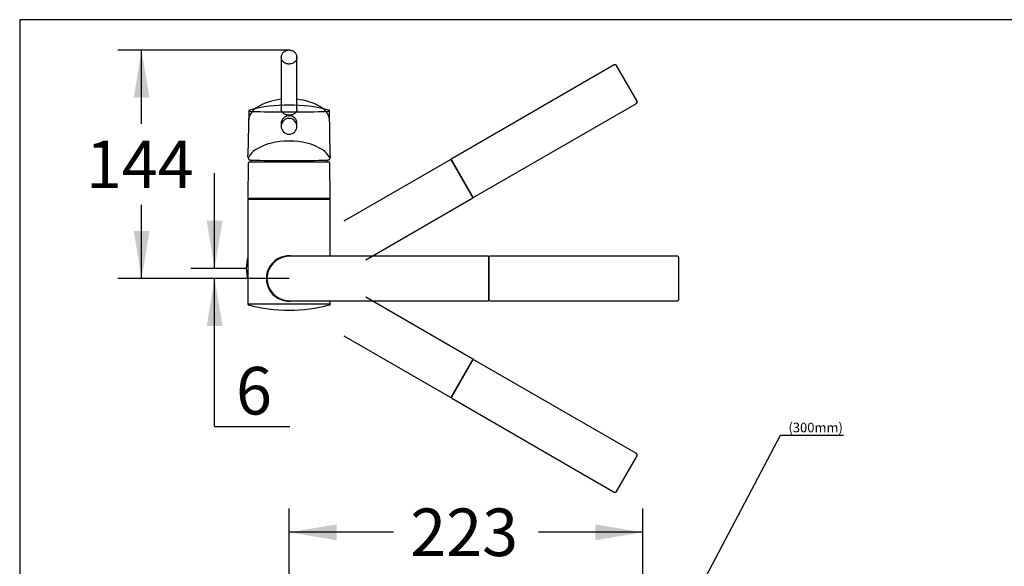
# Paper-space layout 'Layout1' of a CAD drawing. Units: millimetres. Extents: x 33 to 1015, y 24 to 1455.
# Drawn here: x 33 to 655, y 1110 to 1455 of the extents above; entities that cross this region are included whole.
import ezdxf
from ezdxf import colors
from ezdxf.entities.mleader import LeaderData, LeaderLine
from ezdxf.enums import TextEntityAlignment as Align
from ezdxf.lldxf.tags import DXFTag
from ezdxf.math import Vec2, Vec3

# ---------------------------------------------------------------- set-up
doc = ezdxf.new("R2010")
doc.units = ezdxf.units.MM
for name, color, linetype in [('Default', 7, 'Continuous'), ('Layer3', 7, 'Continuous'), ('Standard', 7, 'Continuous')]:
    doc.layers.add(name, color=color, linetype=linetype)
doc.styles.add('SEACAD_Arial', font='arial.ttf')
tags = doc.linetypes.add('HIDDEN2', pattern=[4.7625, 3.175, -1.5875]).pattern_tags.tags
tags[6:7] = [DXFTag(74, 4), DXFTag(75, 0), DXFTag(340, '0'), DXFTag(46, 0.0), DXFTag(50, 0.0), DXFTag(44, 0.0), DXFTag(45, 0.0)]
tags[4:5] = [DXFTag(74, 4), DXFTag(75, 0), DXFTag(340, '0'), DXFTag(46, 0.0), DXFTag(50, 0.0), DXFTag(44, 0.0), DXFTag(45, 0.0)]
doc.dimstyles.new('TPI_1_5', dxfattribs={"dimtxt": 30, "dimasz": 30, "dimexe": 15, "dimexo": 0, "dimgap": 7.5, "dimtad": 0, "dimtih": 1, "dimtoh": 1, "dimdec": 1, "dimlfac": 5, "dimtxsty": 'SEACAD_Arial', "dimblk1": '_SE_FILLED', "dimblk2": '_SE_FILLED', "dimsah": 1, "dimcen": 15, "dimadec": 0, "dimazin": 0, "dimtfac": 0.7, "dimtdec": 3, "dimtofl": 0, "dimtmove": 0, "dimatfit": 3, "dimfxl": 1, "dimtolj": 1, "dimarcsym": 0})

# ---------------------------------------------------------------- blocks, each defined once
blk = doc.blocks.new('DMBLK241')
at = {"layer": 'Layer3', "linetype": 'Continuous'}
for points in [[(104.99, 1405.72), (114.99, 1405.72), (109.99, 1435.72)], [(104.99, 1321.71), (109.99, 1291.71), (114.99, 1321.71)]]:
    blk.add_hatch(color=7, dxfattribs=at).paths.add_polyline_path(points)
at = {"layer": 'Layer3', "color": 7, "linetype": 'Continuous'}
for p, q in [((203.11, 1435.72), (94.99, 1435.72)), ((109.99, 1389.22), (109.99, 1435.72)), ((109.99, 1291.71), (109.99, 1338.22)), ((203.11, 1291.71), (94.99, 1291.71))]:
    blk.add_line(p, q, dxfattribs=at)
at = {"layer": 'Layer3', "color": 7, "linetype": 'Continuous', "style": 'SEACAD_Arial'}
blk.add_text('144', height=30, dxfattribs=at).set_placement((74.77, 1378.72), align=Align.TOP_LEFT)
blk = doc.blocks.new('_SE_FILLED')
at = {"color": 0}
blk.add_line((0, 0), (-1, 0), dxfattribs=at)
blk.add_solid([(0, 0), (-1, -0.1665), (-1, 0.1665), (0, 0)], dxfattribs=at)
blk = doc.blocks.new('DMBLK252')
at = {"layer": 'Standard', "linetype": 'Continuous'}
for points in [[(151.09, 1328.11), (156.09, 1298.11), (161.09, 1328.11)], [(151.09, 1261.71), (161.09, 1261.71), (156.09, 1291.71)]]:
    blk.add_hatch(color=7, dxfattribs=at).paths.add_polyline_path(points)
at = {"layer": 'Standard', "color": 7, "linetype": 'Continuous'}
for p, q in [((156.09, 1298.11), (156.09, 1358.11)), ((176.11, 1298.11), (141.09, 1298.11)), ((203.11, 1291.71), (141.09, 1291.71)), ((156.09, 1198.4), (156.09, 1291.71)), ((156.09, 1198.4), (203.57, 1198.4))]:
    blk.add_line(p, q, dxfattribs=at)
at = {"layer": 'Standard', "color": 7, "linetype": 'Continuous', "style": 'SEACAD_Arial'}
blk.add_text('6', height=30, dxfattribs=at).set_placement((169.59, 1235.9), align=Align.TOP_LEFT)
blk = doc.blocks.new('DMBLK254')
at = {"layer": 'Layer3', "linetype": 'Continuous'}
for points in [[(233.11, 1136.58), (203.11, 1131.58), (233.11, 1126.58)], [(396.51, 1136.58), (396.51, 1126.58), (426.51, 1131.58)]]:
    blk.add_hatch(color=7, dxfattribs=at).paths.add_polyline_path(points)
at = {"layer": 'Layer3', "color": 7, "linetype": 'Continuous'}
for p, q in [((203.11, 887.31), (203.11, 1146.58)), ((426.51, 1065.31), (426.51, 1146.58)), ((269.09, 1131.58), (203.11, 1131.58)), ((426.51, 1131.58), (360.53, 1131.58))]:
    blk.add_line(p, q, dxfattribs=at)
at = {"layer": 'Layer3', "color": 7, "linetype": 'Continuous', "style": 'SEACAD_Arial'}
blk.add_text('223', height=30, dxfattribs=at).set_placement((279.59, 1146.58), align=Align.TOP_LEFT)

psp = doc.layouts.get("Layout1")

# ---------------------------------------------------------------- linework, layer by layer
at = {"layer": 'Standard', "color": 7, "linetype": 'Continuous'}
for p, q in [((33, 1455), (33, 25)), ((1015.024, 1455), (33, 1455)), ((177.627, 1397.456), (177.141, 1369.635)), ((202.883, 1396.827), (203.108, 1396.827)), ((202.888, 1394.444), (203.108, 1394.448)), ((203.108, 1396.827), (203.333, 1396.827)), ((203.108, 1394.448), (203.317, 1394.444)), ((229.075, 1369.638), (228.589, 1397.456)), ((198.108, 1389.449), (198.108, 1387.767)), ((208.108, 1387.767), (208.108, 1389.449)), ((177.307, 1364.518), (177.112, 1342.214)), ((228.409, 1365.014), (177.807, 1365.014)), ((229.104, 1342.214), (228.909, 1364.518)), ((177.108, 1341.214), (177.108, 1275.497)), ((229.104, 1342.214), (177.112, 1342.214)), ((177.112, 1342.214), (177.608, 1341.714)), ((228.608, 1341.714), (177.608, 1341.714)), ((177.608, 1341.714), (228.608, 1341.714)), ((228.608, 1341.714), (229.104, 1342.214)), ((229.108, 1305.714), (229.108, 1341.214)), ((251.108, 1305.714), (203.108, 1305.714)), ((329.108, 1305.714), (251.108, 1305.714)), ((329.108, 1305.714), (329.108, 1277.714)), ((448.308, 1305.714), (329.808, 1305.714)), ((329.308, 1304.639), (329.108, 1304.639)), ((329.308, 1305.214), (329.308, 1278.214)), ((449.308, 1278.714), (449.308, 1304.714)), ((229.108, 1275.497), (177.108, 1275.497)), ((203.108, 1277.714), (251.108, 1277.714)), ((229.108, 1275.497), (229.108, 1277.714)), ((251.108, 1277.714), (329.108, 1277.714)), ((329.108, 1278.789), (329.308, 1278.789)), ((329.808, 1277.714), (448.308, 1277.714))]:
    psp.add_line(p, q, dxfattribs=at)
at = {"layer": 'Standard', "color": 7, "linetype": 'HIDDEN2'}
for p, q in [((198.108, 1431.391), (198.108, 1398.779)), ((203.108, 1435.722), (203.108, 1435.722)), ((208.108, 1398.779), (208.108, 1431.391)), ((408.457, 1426.438), (305.833, 1367.188)), ((422.823, 1403.556), (409.823, 1426.072)), ((319.833, 1342.94), (422.457, 1402.19)), ((202.896, 1394.728), (202.875, 1394.728)), ((203.108, 1394.724), (202.896, 1394.728)), ((203.32, 1394.728), (203.108, 1394.724)), ((203.341, 1394.729), (203.32, 1394.728)), ((305.227, 1366.838), (237.677, 1327.838)), ((305.227, 1366.838), (319.227, 1342.59)), ((305.65, 1366.505), (319.15, 1343.123)), ((305.938, 1366.007), (305.765, 1365.907)), ((318.69, 1343.52), (318.863, 1343.62)), ((251.677, 1303.59), (319.227, 1342.59)), ((319.227, 1240.838), (251.677, 1279.838)), ((237.677, 1255.59), (305.227, 1216.59)), ((319.227, 1240.838), (305.227, 1216.59)), ((319.15, 1240.305), (305.65, 1216.923)), ((318.863, 1239.807), (318.69, 1239.907)), ((422.457, 1181.238), (319.833, 1240.488)), ((305.765, 1217.52), (305.938, 1217.42)), ((305.833, 1216.24), (408.457, 1156.99)), ((409.823, 1157.356), (422.823, 1179.872))]:
    psp.add_line(p, q, dxfattribs=at)
for centre, radius, start, end in [((408.957, 1425.572), 1, 30, 120), ((188.69, 1389.881), 11.462, 123.576727, 157.227842), ((201.742, 1368.155), 36.797, 95.683153, 121.824523), ((204.585, 1368.543), 36.409, 58.002825, 84.437461), ((217.481, 1389.838), 11.522, 22.665214, 56.357506), ((421.957, 1403.056), 1, 300, 30), ((201.796, 1340.006), 38.467, 88.383264, 121.32862), ((203.108, 1327.342), 51.116, 89.746227, 90.253774), ((204.42, 1340.009), 38.464, 58.670159, 91.617957), ((306.083, 1366.755), 0.5, 120, 210), ((319.583, 1343.373), 0.5, 210, 300), ((319.583, 1240.055), 0.5, 60, 150), ((306.083, 1216.673), 0.5, 150, 240), ((421.957, 1180.372), 1, 330, 60), ((408.957, 1157.856), 1, 240, 330)]:
    psp.add_arc(centre, radius, start, end, dxfattribs=at)
at = {"layer": 'Standard', "color": 7, "linetype": 'Continuous'}
for centre, radius, start, end in [((203.108, 1301.167), 100, 75.535187, 104.464813), ((201.549, 2149.985), 753.159, 268.530532, 270.101484), ((203.102, 1389.454), 4.994, 92.430771, 179.672773), ((203.108, 1387.768), 5, 90.001235, 103.781393), ((203.108, 1387.768), 5, 76.238959, 89.998824), ((203.114, 1389.454), 4.994, 0.32703, 87.66596), ((204.751, 2142.953), 746.128, 269.891117, 271.476874), ((203.108, 1387.768), 5, 103.781393, 180.001967), ((203.106, 1387.77), 4.998, 180.021241, 270.022404), ((203.11, 1387.769), 4.998, 269.975769, 359.98029), ((203.108, 1387.768), 5, 359.997677, 76.238959), ((177.807, 1364.514), 0.5, 90, 179.500026), ((203.108, 1358.944), 25, 162.474765, 165.948142), ((201.281, 2019.82), 653.756, 268.292071, 270.140307), ((203.108, 2357.134), 991.069, 269.986911, 270.013089), ((204.936, 2019.742), 653.678, 269.859583, 271.708039), ((203.108, 1358.944), 25, 14.051858, 17.525235), ((228.409, 1364.514), 0.5, 0.499974, 90), ((177.608, 1341.214), 0.5, 90, 180), ((228.608, 1341.214), 0.5, 0, 90), ((203.108, 1291.714), 14.35, 77.649927, 282.645656), ((203.108, 1291.714), 14, 90, 270), ((329.808, 1305.214), 0.5, 90, 180), ((448.308, 1304.714), 1, 0, 90), ((203.108, 1298.114), 27, 164.357529, 195.642471), ((177.608, 1275.497), 0.5, 180, 255.150472), ((203.108, 1371.674), 100, 255.150472, 284.849528), ((228.608, 1275.497), 0.5, 284.849528, 0), ((329.808, 1278.214), 0.5, 180, 270), ((448.308, 1278.714), 1, 270, 0)]:
    psp.add_arc(centre, radius, start, end, dxfattribs=at)
at = {"layer": 'Standard', "color": 7, "linetype": 'HIDDEN2'}
for centre, major_axis, ratio, start_param, end_param in [((182.644, 1399.026), (0.293, -0.405), 0.7058053, 3.1412459, 3.1879865), ((223.571, 1399.026), (-0.293, -0.405), 0.7058053, 3.0951905, 3.1419413), ((203.108, 1391.761), (-25.481, 0), 0.5075384, -0.1896335, -0.010282), ((203.108, 1391.761), (-25.481, 0), 0.5075384, 3.1518747, 3.3281846), ((203.108, 1365.29), (-26.017, 0), 0.5075384, 5.6723201, 6.0341879), ((203.108, 1365.29), (26.017, 0), 0.5075384, 0.2489974, 0.6108652)]:
    psp.add_ellipse(centre, major_axis=major_axis, ratio=ratio, start_param=start_param, end_param=end_param, dxfattribs=at)
at = {"layer": 'Standard', "color": 7, "linetype": 'Continuous'}
for centre, major_axis, start_param, end_param in [((203.108, 1397.456), (25.481, 0), 3.1411356, 3.7524579), ((203.108, 1397.931), (25.107, 0), -3.2427224, -3.2094264), ((203.108, 1397.456), (25.481, 0), -0.6108652, 0.0004571), ((203.108, 1397.931), (25.107, 0), 0.0531472, 0.1011295), ((203.108, 1366.745), (-26.017, 0), 0.2489974, 0.6108652), ((203.108, 1366.745), (26.017, 0), -0.6108652, -0.2489974)]:
    psp.add_ellipse(centre, major_axis=major_axis, ratio=0.0261769, start_param=start_param, end_param=end_param, dxfattribs=at)
at = {"layer": 'Standard', "color": 7, "linetype": 'HIDDEN2'}
for points, knots in [([(198.108, 1431.385), (198.109, 1431.397), (198.11, 1431.415), (198.117, 1431.432), (198.119, 1431.438)], [0, 0, 0, 0, 0.690159, 1, 1, 1, 1]), ([(203.108, 1435.722), (202.751, 1435.707), (202.145, 1435.673), (201.182, 1435.417), (200.316, 1435.016), (199.55, 1434.473), (198.922, 1433.81), (198.46, 1433.059), (198.166, 1432.222), (198.131, 1431.694), (198.116, 1431.382)], [0, 0, 0, 0, 0.1243026, 0.2488488, 0.3735841, 0.4985382, 0.6236733, 0.7489765, 0.8744267, 1, 1, 1, 1]), ([(203.108, 1427.037), (202.896, 1427.043), (202.468, 1427.057), (201.831, 1427.169), (201.203, 1427.35), (200.598, 1427.609), (200.028, 1427.942), (199.431, 1428.406), (198.813, 1429.089), (198.386, 1429.848), (198.254, 1430.371), (198.221, 1430.535)], [0, 0, 0, 0, 0.09257818, 0.18696565, 0.28316265, 0.38116938, 0.48098602, 0.58261273, 0.72970074, 0.91647603, 1, 1, 1, 1]), ([(208.1, 1431.382), (208.08, 1431.729), (208.037, 1432.308), (207.688, 1433.203), (207.165, 1433.972), (206.491, 1434.618), (205.709, 1435.12), (204.868, 1435.47), (203.975, 1435.683), (203.426, 1435.71), (203.108, 1435.722)], [0, 0, 0, 0, 0.1393287, 0.2745643, 0.4056881, 0.5327029, 0.6556236, 0.774445, 0.8892464, 1, 1, 1, 1]), ([(208.013, 1430.535), (207.988, 1430.43), (207.912, 1430.156), (207.748, 1429.739), (207.51, 1429.306), (207.248, 1428.935), (206.977, 1428.622), (206.481, 1428.141), (205.652, 1427.583), (204.408, 1427.121), (203.536, 1427.065), (203.108, 1427.037)], [0, 0, 0, 0, 0.05370636, 0.14128116, 0.22152777, 0.29444417, 0.36002855, 0.41827932, 0.61938068, 0.81328826, 1, 1, 1, 1]), ([(208.108, 1431.385), (208.099, 1431.181), (208.085, 1430.896), (208.031, 1430.615), (208.013, 1430.535)], [0, 0, 0, 0, 0.7127683, 1, 1, 1, 1]), ([(208.108, 1431.385), (208.107, 1431.397), (208.105, 1431.415), (208.099, 1431.433), (208.097, 1431.439)], [0, 0, 0, 0, 0.6762983, 1, 1, 1, 1]), ([(198.385, 1397.382), (198.299, 1397.585), (198.15, 1398.047), (198.123, 1398.539), (198.108, 1398.808)], [0, 0, 0, 0, 0.45456837, 1, 1, 1, 1]), ([(202.875, 1394.729), (202.673, 1394.741), (202.262, 1394.767), (201.648, 1394.88), (200.948, 1395.079), (200.201, 1395.408), (199.471, 1395.9), (198.871, 1396.505), (198.547, 1397.024), (198.408, 1397.328), (198.385, 1397.382)], [0, 0, 0, 0, 0.1018671, 0.2076162, 0.3172352, 0.4778962, 0.6401153, 0.8029194, 0.9649263, 1, 1, 1, 1]), ([(207.83, 1397.383), (207.807, 1397.328), (207.671, 1397.025), (207.344, 1396.506), (206.746, 1395.901), (206.016, 1395.408), (205.177, 1395.041), (204.275, 1394.799), (203.647, 1394.752), (203.341, 1394.729)], [0, 0, 0, 0, 0.0349432, 0.1970265, 0.3599302, 0.5221494, 0.6827467, 0.8457347, 1, 1, 1, 1]), ([(208.108, 1398.808), (208.102, 1398.63), (208.09, 1398.268), (207.983, 1397.793), (207.879, 1397.501), (207.83, 1397.383)], [0, 0, 0, 0, 0.3599536, 0.7338611, 1, 1, 1, 1]), ([(177.6, 1368.139), (177.639, 1368.157), (177.683, 1368.2), (177.781, 1368.336), (177.835, 1368.429), (177.893, 1368.544)], [0, 0, 0, 0, 0.5, 0.5, 1, 1, 1, 1]), ([(228.323, 1368.544), (228.381, 1368.429), (228.434, 1368.338), (228.532, 1368.201), (228.577, 1368.157), (228.616, 1368.139)], [0, 0, 0, 0, 0.5, 0.5, 1, 1, 1, 1])]:
    psp.add_open_spline(points, degree=3, knots=knots, dxfattribs=at)
psp.add_open_spline([(198.221, 1430.535), (198.167, 1430.814), (198.137, 1431.1), (198.108, 1431.385)], degree=3, dxfattribs=at)
at = {"layer": 'Standard', "color": 7, "linetype": 'Continuous'}
for points, knots in [([(178.002, 1397.955), (177.979, 1397.947), (177.934, 1397.929), (177.84, 1397.876), (177.728, 1397.769), (177.636, 1397.611), (177.638, 1397.504), (177.638, 1397.459)], [0, 0, 0, 0, 0.228061, 0.4960996, 0.698565, 0.8927221, 1, 1, 1, 1]), ([(228.578, 1397.457), (228.58, 1397.49), (228.587, 1397.587), (228.506, 1397.743), (228.405, 1397.852), (228.328, 1397.904), (228.296, 1397.919), (228.283, 1397.924)], [0, 0, 0, 0, 0.1032805, 0.3518769, 0.5930322, 0.8650632, 1, 1, 1, 1]), ([(177.6, 1366.915), (177.639, 1366.809), (177.683, 1366.728), (177.781, 1366.615), (177.835, 1366.583), (177.893, 1366.577)], [0, 0, 0, 0, 0.5, 0.5, 1, 1, 1, 1]), ([(228.323, 1366.577), (228.381, 1366.583), (228.434, 1366.614), (228.532, 1366.727), (228.577, 1366.809), (228.616, 1366.915)], [0, 0, 0, 0, 0.5, 0.5, 1, 1, 1, 1])]:
    psp.add_open_spline(points, degree=3, knots=knots, dxfattribs=at)
for points in [[(177.6, 1366.915), (177.272, 1367.797), (177.124, 1368.703), (177.141, 1369.633)], [(229.074, 1369.635), (229.091, 1368.703), (228.942, 1367.791), (228.616, 1366.915)]]:
    psp.add_open_spline(points, degree=3, dxfattribs=at)

# ---------------------------------------------------------------- dimensions: what is measured, and where the dimension line sits
at = {"layer": 'Layer3', "color": 7, "linetype": 'Continuous'}
dim = psp.add_linear_dim(base=(109.987, 1291.714), p1=(203.108, 1291.714), p2=(203.108, 1435.722), angle=90, text='\\A1;<>', dimstyle='TPI_1_5', dxfattribs=at)
dim.commit()
dim.dimension.update_dxf_attribs({"geometry": 'DMBLK241', "text_midpoint": (109.987, 1363.718), "dimtype": 161})
dim = psp.add_linear_dim(base=(203.108, 1131.582), p1=(426.508, 1065.314), p2=(203.108, 887.314), text='\\A1;<>', dimstyle='TPI_1_5', override={"dimdec": 0}, dxfattribs=at)
dim.commit()
dim.dimension.update_dxf_attribs({"geometry": 'DMBLK254', "text_midpoint": (314.808, 1131.582), "dimtype": 160})
at = {"layer": 'Standard', "color": 7, "linetype": 'Continuous'}
dim = psp.add_linear_dim(base=(156.09, 1298.114), p1=(203.108, 1291.714), p2=(176.108, 1298.114), angle=90, text='\\A1;<>', dimstyle='TPI_1_5', override={"dimdec": 0, "dimtmove": 1}, dxfattribs=at)
dim.commit()
dim.dimension.update_dxf_attribs({"geometry": 'DMBLK252', "text_midpoint": (203.569, 1198.396), "dimtype": 160})

# ---------------------------------------------------------------- leaders
at = {"layer": 'Default', "color": 7, "linetype": 'Continuous'}
ml = psp.add_multileader_mtext('Standard', dxfattribs=at)
ml.set_content('{\\pxsm0.9;\\fArial|b0||i0||c0|p34;\\W1.;(300mm)\\P}', color=256)
ml.set_leader_properties()
ml.build(insert=Vec2(0, 0))
ml.multileader.update_dxf_attribs({"text_left_attachment_type": 5, "text_right_attachment_type": 5, "dogleg_length": 3, "arrow_head_size": 6})
ctx = ml.context
ctx.base_point, ctx.char_height, ctx.arrow_head_size = Vec3(516.472, 1192.815), 6, 6
ctx.left_attachment, ctx.right_attachment = 5, 5
notes = []
notes.append((ctx, [(0, (1, 1, 0), (513.472, 1192.815), (1, 0), 3, [(0, [(457.757, 1087.526)], 0, [])])]))
ctx.mtext.insert = Vec3(518.472, 1200.675)
for ctx, leaders in notes:
    for number, flags, end, landing, length, lines in leaders:
        leader = LeaderData()
        leader.index, (leader.has_last_leader_line, leader.has_dogleg_vector, leader.attachment_direction) = number, flags
        leader.last_leader_point, leader.dogleg_vector, leader.dogleg_length = Vec3(end), Vec3(landing), length
        for number, points, colour, breaks in lines:
            line = LeaderLine()
            line.index, line.vertices, line.color, line.breaks = number, Vec3.list(points), colors.encode_raw_color(colour), breaks
            leader.lines.append(line)
        ctx.leaders.append(leader)

doc.saveas('drawing.dxf')
